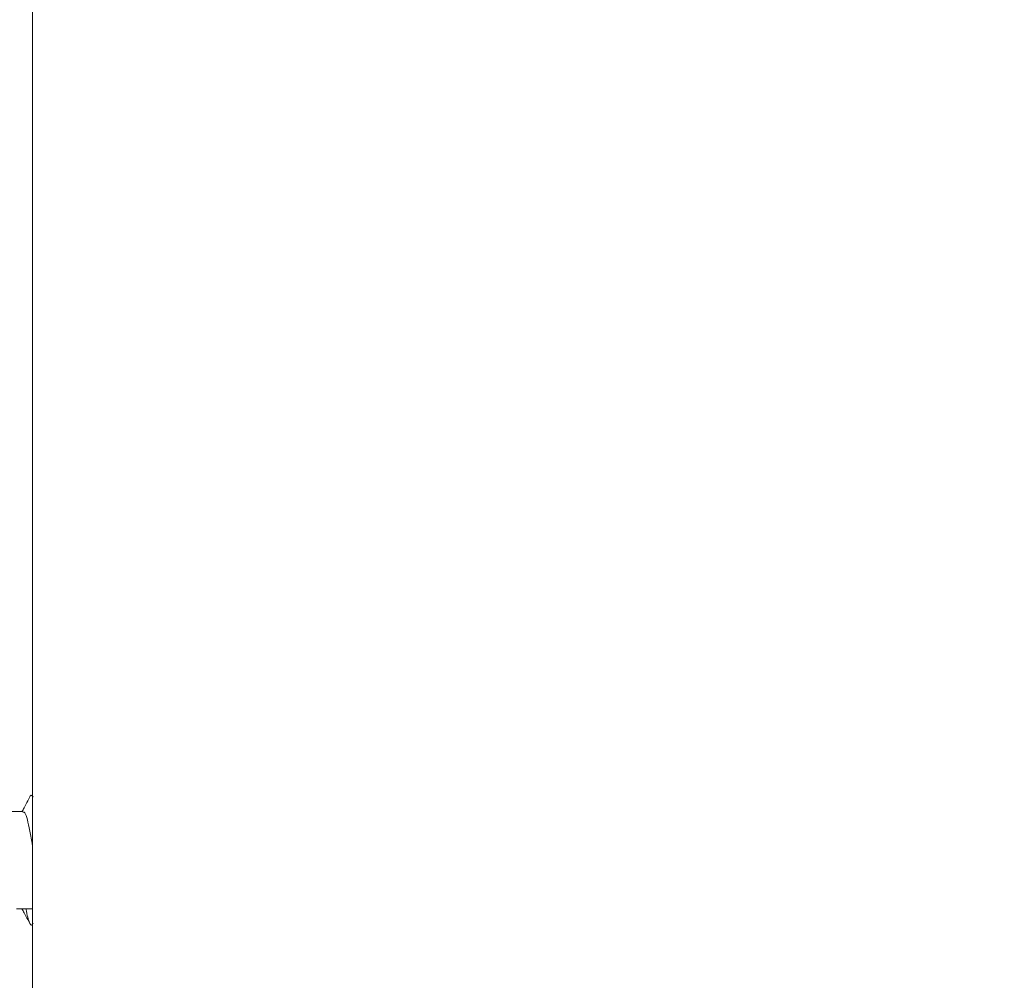
# Model space of a CAD drawing. Units: millimetres. Extents: x -1338 to 1466, y -1314 to 1342.
# Drawn here: x 111 to 148, y -1278 to -1243 of the extents above; entities that cross this region are included whole.
import ezdxf

# ---------------------------------------------------------------- set-up
doc = ezdxf.new("R2010")
doc.units = ezdxf.units.MM

msp = doc.modelspace()

# ---------------------------------------------------------------- linework, layer by layer
at = {"color": 7, "linetype": 'Continuous', "lineweight": 0}
for p, q in [((111.757, -1309.429), (111.757, -1108.216)), ((111.4, -1272.022), (110.321, -1272.022)), ((111.156, -1275.622), (111.757, -1275.622))]:
    msp.add_line(p, q, dxfattribs=at)
msp.add_arc((108.428, -1243.822), 70.067, 272.5089, 0, dxfattribs=at)
for points, knots in [([(178.257, -1243.822), (178.243, -1244.882), (178.215, -1247.013), (177.987, -1250.221), (177.616, -1253.45), (177.087, -1256.692), (176.399, -1259.939), (175.548, -1263.184), (174.53, -1266.416), (173.304, -1269.738), (171.855, -1273.113), (170.176, -1276.503), (168.331, -1279.772), (166.644, -1282.42), (165.198, -1284.499), (164.051, -1286.053), (162.867, -1287.569), (161.646, -1289.045), (160.391, -1290.482), (158.664, -1292.354), (156.414, -1294.6), (153.58, -1297.135), (150.638, -1299.492), (147.972, -1301.403), (145.632, -1302.931), (143.649, -1304.133), (141.639, -1305.263), (139.603, -1306.32), (137.28, -1307.432), (134.635, -1308.573), (131.636, -1309.709), (128.537, -1310.72), (125.344, -1311.599), (122.062, -1312.336), (118.696, -1312.919), (115.253, -1313.354), (112.928, -1313.499), (111.757, -1313.572)], [0, 0, 0, 0, 0.029907, 0.060133, 0.090679, 0.121545, 0.152732, 0.184241, 0.216071, 0.248224, 0.284018, 0.319539, 0.354788, 0.389766, 0.407982, 0.426123, 0.444191, 0.462185, 0.480105, 0.497951, 0.533959, 0.569664, 0.605069, 0.640174, 0.662088, 0.683885, 0.705564, 0.727126, 0.748571, 0.778238, 0.808406, 0.839078, 0.870253, 0.901932, 0.934116, 0.966805, 1, 1, 1, 1]), ([(111.757, -1309.429), (112.793, -1309.368), (114.863, -1309.245), (117.955, -1308.853), (121.029, -1308.31), (124.061, -1307.605), (127.043, -1306.749), (129.962, -1305.746), (132.832, -1304.592), (135.775, -1303.231), (138.769, -1301.646), (141.79, -1299.817), (144.696, -1297.821), (147.471, -1295.673), (150.108, -1293.384), (152.612, -1290.953), (154.975, -1288.387), (157.193, -1285.699), (159.256, -1282.901), (161.159, -1280.001), (162.894, -1277.02), (164.461, -1273.968), (165.866, -1270.84), (167.104, -1267.647), (168.177, -1264.401), (169.083, -1261.112), (169.821, -1257.782), (170.391, -1254.431), (170.794, -1251.068), (171.045, -1247.69), (171.076, -1245.429), (171.092, -1244.295)], [0, 0, 0, 0, 0.032075, 0.064104, 0.096179, 0.128391, 0.160086, 0.191749, 0.223467, 0.255325, 0.291538, 0.327708, 0.363959, 0.399993, 0.435666, 0.471422, 0.507373, 0.543037, 0.578682, 0.614415, 0.649868, 0.684935, 0.720116, 0.755503, 0.790474, 0.825489, 0.860638, 0.895612, 0.930282, 0.965052, 1, 1, 1, 1]), ([(111.656, -1271.478), (111.621, -1271.542), (111.556, -1271.666), (111.451, -1271.862), (111.388, -1271.975), (111.362, -1272.022)], [0, 0, 0, 0, 0.391171, 0.74275, 1, 1, 1, 1]), ([(111.778, -1271.488), (111.759, -1271.461), (111.718, -1271.404), (111.678, -1271.417), (111.656, -1271.478), (111.656, -1271.479)], [0, 0, 0, 0, 0.465237, 0.990744, 1, 1, 1, 1]), ([(111.4, -1272.048), (111.415, -1272.043), (111.461, -1272.025), (111.539, -1272.219), (111.634, -1272.601), (111.707, -1272.999), (111.748, -1273.259), (111.757, -1273.318)], [0, 0, 0, 0, 0.1244403, 0.390402, 0.6563582, 0.9223101, 1, 1, 1, 1]), ([(111.362, -1275.622), (111.388, -1275.67), (111.451, -1275.782), (111.556, -1275.979), (111.621, -1276.102), (111.656, -1276.167)], [0, 0, 0, 0, 0.2572411, 0.6088167, 1, 1, 1, 1]), ([(111.778, -1276.156), (111.759, -1276.185), (111.718, -1276.247), (111.657, -1276.189), (111.593, -1276.007), (111.546, -1275.809), (111.52, -1275.649), (111.516, -1275.622)], [0, 0, 0, 0, 0.216451, 0.460967, 0.705425, 0.949955, 1, 1, 1, 1])]:
    msp.add_open_spline(points, degree=3, knots=knots, dxfattribs=at)

doc.saveas('drawing.dxf')
